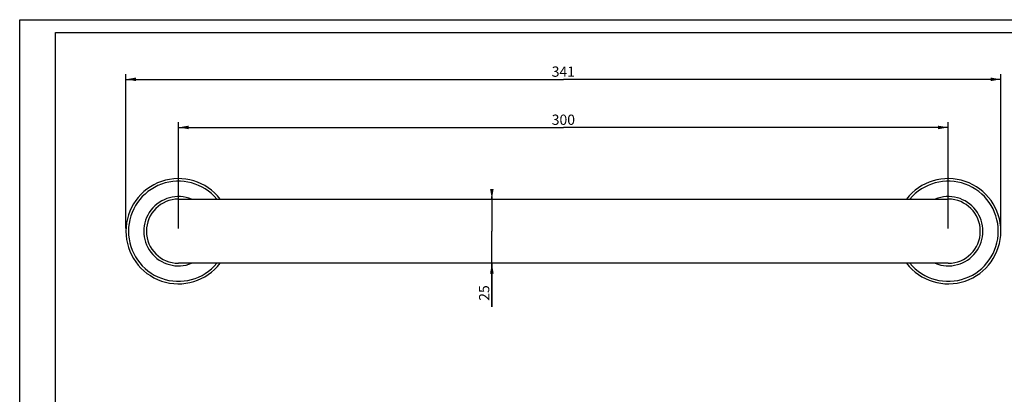
# Model space of a CAD drawing. Units: millimetres. Extents: x 0 to 297, y 0 to 210.
# Drawn here: x 0 to 192, y 137 to 210 of the extents above; entities that cross this region are included whole.
import ezdxf

# ---------------------------------------------------------------- set-up
doc = ezdxf.new("R2010")
doc.units = ezdxf.units.MM
doc.header["$LTSCALE"] = 16.335
doc.layers.get('0').update_dxf_attribs({"linetype": 'CONTINUOUS'})
doc.layers.add('00_COMPONENTI', color=7, linetype='CONTINUOUS')
doc.styles.get("Standard").update_dxf_attribs({"font": 'txt', "width": 1.15})
doc.dimstyles.new('DIMSTYLE_1', dxfattribs={"dimtxt": 2, "dimasz": 2, "dimexe": 1, "dimexo": 0.5, "dimgap": 0.5, "dimtad": 1, "dimlfac": 2, "dimdsep": 46, "dimtxsty": 'Standard', "dimblk": '_FILLED', "dimblk1": '_FILLED', "dimblk2": '_FILLED', "dimcen": 0.09, "dimadec": 0, "dimazin": 0, "dimtfac": 1, "dimtofl": 0, "dimtmove": 0, "dimatfit": 3, "dimldrblk": '_FILLED', "dimfxl": 0, "dimtolj": 1, "dimarcsym": 0})

# ---------------------------------------------------------------- blocks, each defined once
blk = doc.blocks.new('_FILLED')
at = {"color": 0, "linetype": 'ByBlock'}
blk.add_solid([(0, 0), (-1, 0.175), (-1, -0.175)], dxfattribs=at)
blk = doc.blocks.new('*D1')
at = {"color": 2, "linetype": 'Continuous'}
for p, q in [((30.94, 169.29), (30.94, 190.01)), ((180.94, 169.29), (180.94, 190.01)), ((30.94, 189.01), (105.94, 189.01)), ((180.94, 189.01), (105.94, 189.01))]:
    blk.add_line(p, q, dxfattribs=at)
at = {"color": 2, "linetype": 'Continuous', "xscale": 2, "yscale": 2, "zscale": 2, "rotation": 180}
blk.add_blockref('_FILLED', (30.94, 189.01), dxfattribs=at)
at = {"color": 2, "linetype": 'Continuous', "xscale": 2, "yscale": 2, "zscale": 2}
blk.add_blockref('_FILLED', (180.94, 189.01), dxfattribs=at)
at = {"color": 2, "linetype": 'Continuous', "insert": (105.94, 191.51), "char_height": 2, "width": 9.4875, "attachment_point": 2, "line_spacing_factor": 0.9}
blk.add_mtext('300', dxfattribs=at)
blk = doc.blocks.new('*D2')
at = {"color": 2, "linetype": 'Continuous'}
for p, q in [((20.69, 169.29), (20.69, 199.38)), ((20.69, 198.38), (105.94, 198.38)), ((191.19, 198.38), (105.94, 198.38)), ((191.19, 169.29), (191.19, 199.38))]:
    blk.add_line(p, q, dxfattribs=at)
at = {"color": 2, "linetype": 'Continuous', "xscale": 2, "yscale": 2, "zscale": 2, "rotation": 180}
blk.add_blockref('_FILLED', (20.69, 198.38), dxfattribs=at)
at = {"color": 2, "linetype": 'Continuous', "xscale": 2, "yscale": 2, "zscale": 2}
blk.add_blockref('_FILLED', (191.19, 198.38), dxfattribs=at)
at = {"color": 2, "linetype": 'Continuous', "insert": (105.94, 200.88), "char_height": 2, "width": 8.05, "attachment_point": 2, "line_spacing_factor": 0.9}
blk.add_mtext('341', dxfattribs=at)
blk = doc.blocks.new('*D4')
at = {"color": 2, "linetype": 'Continuous'}
for p, q in [((92.01, 175.04), (92.01, 175.54)), ((92.01, 175.54), (92.01, 168.79)), ((92.01, 154.04), (92.01, 168.79)), ((92.01, 162.54), (92.01, 154.04))]:
    blk.add_line(p, q, dxfattribs=at)
at = {"color": 2, "linetype": 'Continuous', "xscale": 2, "yscale": 2, "zscale": 2}
for p, rotation in [((92.01, 175.04), 270), ((92.01, 162.54), 90)]:
    blk.add_blockref('_FILLED', p, dxfattribs=dict(at, rotation=rotation))
at = {"color": 2, "linetype": 'Continuous', "insert": (89.51, 158.26), "char_height": 2, "width": 6.325, "attachment_point": 3, "rotation": 90, "line_spacing_factor": 0.9}
blk.add_mtext('25', dxfattribs=at)

msp = doc.modelspace()

# ---------------------------------------------------------------- linework, layer by layer
at = {"color": 7, "linetype": 'Continuous'}
for p, q in [((0, 0), (0, 210)), ((0, 210), (297, 210)), ((7, 9), (7, 207.5)), ((7, 207.5), (292, 207.5))]:
    msp.add_line(p, q, dxfattribs=at)
at = {"layer": '00_COMPONENTI', "color": 7, "linetype": 'Continuous'}
for p, q in [((30.9449, 175.0375), (180.9449, 175.0375)), ((180.9449, 162.5375), (30.9449, 162.5375))]:
    msp.add_line(p, q, dxfattribs=at)
for centre, radius, start, end in [((30.9449, 168.7875), 10.25, 37.581311, 322.417072), ((180.9449, 168.7875), 10.25, 217.581311, 142.417072), ((30.9449, 168.7875), 6.25, 90, 270), ((180.9449, 168.7875), 6.25, 270, 90)]:
    msp.add_arc(centre, radius, start, end, dxfattribs=at)
at = {"layer": '00_COMPONENTI', "color": 9, "linetype": 'Continuous'}
for centre, radius, start, end in [((30.9449, 168.7875), 9.75, 39.871676, 320.124415), ((180.9449, 168.7875), 9.75, 219.871676, 140.124415), ((30.9449, 168.7875), 6.75, 67.848268, 292.151543), ((180.9449, 168.7875), 6.75, 247.848268, 112.151543)]:
    msp.add_arc(centre, radius, start, end, dxfattribs=at)

# ---------------------------------------------------------------- dimensions: what is measured, and where the dimension line sits
at = {"color": 2, "linetype": 'Continuous'}
for base, p1, p2, angle, picture, middle in [((20.6949, 198.3795), (191.1949, 168.7875), (20.6949, 168.7875), 180, '*D2', (105.7533, 198.3795)), ((30.9449, 189.0059), (180.9449, 168.7875), (30.9449, 168.7875), 180, '*D1', (105.7533, 189.0059)), ((92.0065, 162.5375), (30.9449, 175.0375), (30.9449, 162.5375), 270, '*D4', (92.0065, 155.9566))]:
    dim = msp.add_linear_dim(base=base, p1=p1, p2=p2, angle=angle, dimstyle='DIMSTYLE_1', dxfattribs=at)
    dim.commit()
    dim.dimension.update_dxf_attribs({"geometry": picture, "text_midpoint": middle, "dimtype": 160})

doc.saveas('drawing.dxf')
